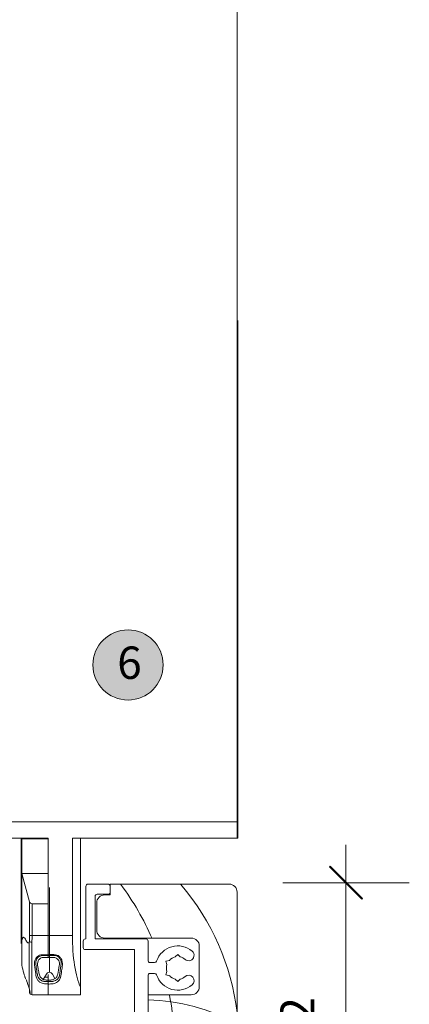
# Model space of a CAD drawing. Units: millimetres. Extents: x -2986 to 2026, y 3706 to 9269.
# Drawn here: x 1246 to 1319, y 5567 to 5749 of the extents above; entities that cross this region are included whole.
import ezdxf

# ---------------------------------------------------------------- set-up
doc = ezdxf.new("R2010")
doc.units = ezdxf.units.MM
doc.header["$LTSCALE"] = 2
doc.header["$PDSIZE"] = -1
for name, color, linetype, lineweight in [('A-Dims', 7, 'Continuous', 18), ('A-Door', 7, 'Continuous', 5), ('A-Hatch', 250, 'Continuous', 5), ('A-Text', 255, 'Continuous', 18)]:
    doc.layers.add(name, color=color, linetype=linetype, lineweight=lineweight)
doc.styles.add('ARIAL', font='arial.ttf')
doc.dimstyles.new('Scale0002-2 mm DOT', dxfattribs={"dimscale": 5, "dimtxt": 1.25, "dimasz": 0.75, "dimexe": 5, "dimexo": 100, "dimgap": 1, "dimtad": 1, "dimdec": 0, "dimtxsty": 'ARIAL', "dimblk": 'tick', "dimcen": 2, "dimse1": 1, "dimse2": 1, "dimclrd": 5, "dimclre": 5, "dimclrt": 256, "dimaunit": 1, "dimazin": 0, "dimtfac": 1, "dimtdec": 0, "dimtix": 1, "dimtmove": 2, "dimatfit": 3, "dimldrblk": 'LE_arrow', "dimfxl": 1, "dimlwd": -1, "dimarcsym": 0})

# ---------------------------------------------------------------- blocks, each defined once
blk = doc.blocks.new('tick')
h = blk.add_hatch(color=256)
h.paths.add_polyline_path([(0.818, 0.782), (0.782, 0.818), (0, 0.035), (0, 0), (0.035, 0)])
h.paths.add_polyline_path([(0, -0.035), (0, 0), (-0.035, 0), (-0.818, -0.782), (-0.782, -0.818)])
for p, q in [((0, -3.125), (0, 3.125)), ((-0.818, -0.782), (0.782, 0.818)), ((-0.782, -0.818), (0.818, 0.782)), ((-1.875, 0), (1.875, 0))]:
    blk.add_line(p, q)
for points in [[(0.818, 0.782), (0.782, 0.818)], [(-0.818, -0.782), (-0.782, -0.818)]]:
    blk.add_lwpolyline(points)
blk = doc.blocks.new('*D2')
at = {"layer": 'A-Dims', "color": 5}
blk.add_line((1306.82, 5585.49), (1306.82, 5541.19), dxfattribs=at)
at = {"layer": 'Defpoints', "color": 0}
for p in [(1274.42, 5589.24), (1277.02, 5537.44), (1306.82, 5537.44)]:
    blk.add_point(p, dxfattribs=at)
at = {"layer": 'A-Dims', "color": 5, "xscale": 3.75, "yscale": 3.75, "zscale": 3.75}
for p, rotation in [((1306.82, 5589.24), 90), ((1306.82, 5537.44), 270)]:
    blk.add_blockref('tick', p, dxfattribs=dict(at, rotation=rotation))
at = {"layer": 'A-Dims', "insert": (1298.65, 5563.34), "char_height": 6.25, "attachment_point": 5, "rotation": 90, "style": 'ARIAL'}
blk.add_mtext('52', dxfattribs=at)
blk = doc.blocks.new('LE_arrow')
h = blk.add_hatch(color=256)
h.paths.add_polyline_path([(-0.346, 0), (0, 0), (-1.097, 1.9), (-1.357, 1.75)])
h.paths.add_polyline_path([(-1.357, -1.75), (-1.097, -1.9), (0, 0), (-0.346, 0)])
at = {"color": 0, "flags": 128}
for points in [[(0, 0), (-1.097, 1.9), (-1.357, 1.75), (-0.346, 0), (-1.357, -1.75), (-1.097, -1.9), (0, 0)], [(0, 0), (-2.273, 0)]]:
    blk.add_lwpolyline(points, dxfattribs=at)
at = {"flags": 128}
for points in [[(-1.357, 1.75), (-1.097, 1.9)], [(-1.357, -1.75), (-1.097, -1.9)]]:
    blk.add_lwpolyline(points, dxfattribs=at)
blk = doc.blocks.new('280-sill')
at = {"color": 7}
for p, q in [((8.1, 154.93), (8.1, 62.05)), ((-31.94, 62.05), (-33.92, 62.05)), ((-31.55, 62.05), (-31.94, 62.05)), ((7.1, 62.05), (-31.55, 62.05)), ((7.1, 62.05), (-31.55, 62.05)), ((8.1, 62.05), (7.1, 62.05)), ((8.1, 62.05), (8.1, 59.05)), ((-33.92, 59.05), (-31.94, 59.05)), ((-32, 54.55), (-32, 59.05)), ((-31.55, 59.05), (-31.94, 59.05)), ((-31.85, 58.9), (-27, 58.9)), ((-31.85, 52.5), (-31.85, 58.9)), ((-31.55, 59.05), (-27, 59.05)), ((-29.35, 58.9), (-29.35, 59.05)), ((-27, 41.05), (-27, 59.05)), ((-22.5, 41.05), (-22.5, 59.05)), ((-22.5, 59.05), (7.1, 59.05)), ((-21, 31.47), (-21, 59.05)), ((8.1, 59.05), (7.1, 59.05)), ((-32, 54.55), (-32, 44.55)), ((-31.85, 52.5), (-27, 52.5)), ((-30.45, 47.27), (-31.85, 52.5)), ((-31.85, 40.04), (-31.85, 52.5)), ((-26.75, 49.9), (-26.75, 34.2)), ((-20, 40.4), (-20, 50.15)), ((-19.6, 50.55), (-15.9, 50.55)), ((6.5, 50.55), (-15.5, 50.55)), ((-15.5, 50.55), (-15.5, 48.55)), ((-15.5, 50.15), (-15.5, 49.05)), ((-18.3, 48.25), (-18.3, 40.4)), ((-15.9, 48.65), (-17.9, 48.65)), ((-15.5, 48.55), (-16.5, 48.55)), ((8, 8.05), (8, 49.05)), ((-30.45, 41.05), (-30.45, 47.27)), ((-29.97, 46.9), (-29.97, 41.05)), ((-29.97, 46.9), (-27, 46.9)), ((-27, 46.9), (-27, 41.05)), ((-18, 47.05), (-18, 42.05)), ((-31.85, 44.55), (-32, 44.55)), ((-32, 39.55), (-32, 44.55)), ((-29.97, 41.05), (-30.45, 41.05)), ((-29.97, 41.05), (-27, 41.05)), ((-27, 41.05), (-27, 37.46)), ((-27, 41.05), (-22.5, 41.05)), ((-27, 37.46), (-27, 41.05)), ((-20.1, 40.4), (-20, 40.4)), ((-18.3, 40.4), (-8.9, 40.4)), ((-16.5, 40.55), (-0.5, 40.55)), ((-20.5, 38.8), (-20.5, 40)), ((-11, 38.4), (-20.1, 38.4)), ((-11, 2.65), (-11, 38.4)), ((-8.5, 40), (-8.5, 36.4)), ((1, 39.05), (1, 31.55)), ((-27, 37.31), (-27, 36.94)), ((-3, 37.5), (-3.45, 37.05)), ((-2.55, 37.05), (-3, 37.5)), ((-8.1, 36), (-7.28, 36)), ((-4.55, 36.42), (-5.17, 36.25)), ((-5.17, 36.25), (-5, 35.64)), ((-31.28, 33.36), (-31.18, 33.04)), ((-27.88, 32.89), (-27.31, 33.88)), ((-27.64, 33.3), (-27, 33.3)), ((-27, 32.9), (-27, 33.81)), ((-27, 33.3), (-27, 32.74)), ((-26.19, 33.88), (-25.72, 33.07)), ((-8.5, 33.6), (-8.5, 13.4)), ((-7.28, 34), (-8.1, 34)), ((-5.17, 33.75), (-5, 34.36)), ((-4.55, 33.58), (-5.17, 33.75)), ((-3.45, 32.95), (-3, 32.5)), ((-3, 32.5), (-2.55, 32.95)), ((-27, 32.49), (-27, 32.72)), ((-27, 32.03), (-27, 32.49)), ((-27, 32.04), (-27, 30.05)), ((-27, 30.05), (-27, 32.03)), ((-21, 31.47), (-21, 30.05)), ((-27, 30.05), (-29.97, 30.05)), ((-21, 30.05), (-27, 30.05)), ((-0.5, 30.05), (-8.5, 30.05)), ((-8.5, 30.05), (-8.5, 17.05))]:
    blk.add_line(p, q, dxfattribs=at)
at = {"color": 8}
blk.add_line((-31.85, 54.55), (-32, 54.55), dxfattribs=at)
at = {"color": 7}
for centre, radius, start, end in [((-19.6, 50.15), 0.4, 90, 180), ((-15.9, 50.15), 0.4, 0, 90), ((6.5, 49.05), 1.5, 0, 90), ((-17.9, 48.25), 0.4, 90, 180), ((-16.5, 47.05), 1.5, 90, 180), ((-15.9, 49.05), 0.4, 270, 0), ((-29.97, 47.4), 0.5, 195, 270), ((-16.5, 42.05), 1.5, 180, 270), ((-20.1, 40), 0.4, 90, 180), ((-8.9, 40), 0.4, 0, 90), ((-0.5, 39.05), 1.5, 0, 90), ((-20.1, 38.8), 0.4, 180, 270), ((-3, 35), 4.1, 49.2939, 161.8738), ((-3, 35), 2.1, 102.3736, 137.6264), ((-3, 35), 2.1, 49.2939, 77.6264), ((-0.98, 37.35), 1, 229.2939, 49.2939), ((-8.1, 36.4), 0.4, 180, 270), ((-7.28, 36.4), 0.4, 270, 341.8738), ((-3, 35), 2.1, 162.3736, 197.6264), ((-26.75, 33.55), 0.65, 30, 150), ((-8.1, 33.6), 0.4, 90, 180), ((-7.28, 33.6), 0.4, 18.1262, 90), ((-3, 35), 4.1, 198.1262, 310.7061), ((-3, 35), 2.1, 222.3736, 257.6264), ((-3, 35), 2.1, 282.3736, 310.7061), ((-0.98, 32.65), 1, 310.7061, 130.7061), ((-0.5, 31.55), 1.5, 270, 0), ((-29.97, 30.55), 0.5, 195.2557, 269.9999)]:
    blk.add_arc(centre, radius, start, end, dxfattribs=at)
for centre, major_axis, ratio, start_param, end_param in [((-33.26, 41.05), (0, 10.5), 0.267949, 4.597994, 4.712389), ((-32.78, 41.05), (0, 11), 0.25577, 4.599251, 4.712389), ((-19.55, 41.05), (0, 11), 0.267949, 1.570796, 2.628259)]:
    blk.add_ellipse(centre, major_axis=major_axis, ratio=ratio, start_param=start_param, end_param=end_param, dxfattribs=at)
for points, knots in [([(-31.85, 40.04), (-31.81, 40.19), (-31.73, 40.46), (-31.59, 40.69), (-31.41, 40.69), (-31.15, 40.29), (-30.9, 39.74), (-30.65, 39.6), (-30.53, 39.71), (-30.47, 39.83), (-30.47, 39.85)], [0, 0, 0, 0, 0.118925, 0.2067, 0.294747, 0.471678, 0.76264, 0.870888, 0.980322, 1, 1, 1, 1]), ([(-31.85, 40.04), (-31.85, 39.28), (-31.85, 37.81), (-31.85, 36.24), (-31.85, 35.44), (-31.85, 35.59), (-31.85, 35.54), (-31.85, 35.55), (-31.85, 35.55), (-31.85, 35.55)], [0, 0, 0, 0, 0.120085, 0.231488, 0.342211, 0.467213, 0.592624, 0.718057, 1, 1, 1, 1]), ([(-30.45, 30.42), (-30.46, 30.53), (-30.47, 30.76), (-30.47, 32.59), (-30.48, 35.29), (-30.47, 37.91), (-30.47, 39.47), (-30.47, 39.85)], [0, 0, 0, 0, 0.231155, 0.462609, 0.694121, 0.925518, 1, 1, 1, 1]), ([(-29.98, 39.81), (-30.04, 39.81), (-30.15, 39.81), (-30.29, 39.82), (-30.41, 39.83), (-30.45, 39.85), (-30.47, 39.85)], [0, 0, 0, 0, 0.249996, 0.499995, 0.749997, 1, 1, 1, 1]), ([(-29.98, 39.81), (-29.99, 39.42), (-29.99, 37.8), (-30, 35.1), (-30, 32.31), (-29.99, 30.41), (-29.97, 30.17), (-29.97, 30.05)], [0, 0, 0, 0, 0.074565, 0.30593, 0.537297, 0.768658, 1, 1, 1, 1]), ([(-27, 32.04), (-27.3, 32.04), (-27.77, 32.05), (-28.39, 32.26), (-28.8, 32.58), (-29.24, 33.24), (-29.29, 34.36), (-29.59, 35.51), (-29.45, 36.36), (-29.28, 36.76), (-28.98, 37.12), (-28.58, 37.38), (-28.04, 37.49), (-27.51, 37.46), (-27.14, 37.46), (-27, 37.46)], [0, 0, 0, 0, 0.08908, 0.136591, 0.210935, 0.285401, 0.459123, 0.657431, 0.694163, 0.746893, 0.794963, 0.84175, 0.888285, 0.959412, 1, 1, 1, 1]), ([(-28.02, 37.31), (-28.02, 37.31), (-28.05, 37.31), (-28.21, 37.3), (-28.5, 37.23), (-28.84, 37.02), (-29.1, 36.7), (-29.23, 36.36), (-29.28, 36.03), (-29.27, 35.84), (-29.25, 35.74), (-29.25, 35.74)], [0, 0, 0, 0, 0.000024, 0.032398, 0.194691, 0.358023, 0.52699, 0.71477, 0.846874, 0.999976, 1, 1, 1, 1]), ([(-28.93, 35.44), (-28.93, 35.44), (-28.93, 35.47), (-28.97, 35.67), (-28.97, 36.03), (-28.8, 36.45), (-28.56, 36.72), (-28.28, 36.89), (-28.05, 36.94), (-27.92, 36.94), (-27.91, 36.94), (-27.91, 36.94)], [0, 0, 0, 0, 0.000024, 0.047677, 0.35905, 0.57445, 0.715118, 0.850187, 0.983751, 0.999976, 1, 1, 1, 1]), ([(-27, 37.31), (-27.14, 37.31), (-27.48, 37.31), (-27.82, 37.31), (-28.02, 37.31), (-28.02, 37.31)], [0, 0, 0, 0, 0.396213, 0.999941, 1, 1, 1, 1]), ([(-27.91, 36.94), (-27.91, 36.94), (-27.66, 36.94), (-27.36, 36.94), (-27.05, 36.94), (-27, 36.94)], [0, 0, 0, 0, 0.000066, 0.826511, 1, 1, 1, 1]), ([(-27, 37.46), (-26.54, 37.5), (-25.9, 37.55), (-25.11, 37.31), (-24.67, 36.93), (-24.39, 36.4), (-24.3, 35.63), (-24.44, 34.89), (-24.57, 33.92), (-24.65, 33.09), (-25.16, 32.47), (-25.62, 32.19), (-26.23, 32.04), (-26.69, 32.04), (-27, 32.03)], [0, 0, 0, 0, 0.134067, 0.182236, 0.239141, 0.302431, 0.36561, 0.488666, 0.554885, 0.722537, 0.810546, 0.868034, 0.909332, 1, 1, 1, 1]), ([(-25.83, 37.31), (-25.83, 37.31), (-26.22, 37.31), (-26.61, 37.31), (-27, 37.31)], [0, 0, 0, 0, 0.000051, 1, 1, 1, 1]), ([(-27, 36.94), (-26.65, 36.94), (-26.29, 36.94), (-25.94, 36.94), (-25.94, 36.94)], [0, 0, 0, 0, 0.999943, 1, 1, 1, 1]), ([(-25.94, 36.94), (-25.94, 36.94), (-25.88, 36.94), (-25.71, 36.92), (-25.54, 36.86), (-25.34, 36.74), (-25.11, 36.54), (-24.92, 36.16), (-24.88, 35.77), (-24.9, 35.53), (-24.92, 35.44), (-24.92, 35.44)], [0, 0, 0, 0, 0.000024, 0.077851, 0.20476, 0.224507, 0.373599, 0.60092, 0.832752, 0.999976, 1, 1, 1, 1]), ([(-24.6, 35.74), (-24.6, 35.74), (-24.59, 35.79), (-24.57, 36.01), (-24.61, 36.39), (-24.82, 36.82), (-25.08, 37.06), (-25.34, 37.22), (-25.57, 37.29), (-25.77, 37.31), (-25.83, 37.31), (-25.83, 37.31)], [0, 0, 0, 0, 0.000024, 0.083136, 0.317577, 0.548802, 0.709023, 0.754915, 0.927841, 0.999976, 1, 1, 1, 1]), ([(-31.85, 35.55), (-31.74, 35.05), (-31.54, 34.15), (-31.26, 33.29), (-31.14, 32.91)], [0, 0, 0, 0, 0.559866, 1, 1, 1, 1]), ([(-29.25, 35.74), (-29.25, 35.74), (-29.21, 35.29), (-29.11, 34.53), (-28.99, 33.84), (-28.94, 33.55), (-28.94, 33.55)], [0, 0, 0, 0, 0.000022, 0.554144, 0.999978, 1, 1, 1, 1]), ([(-28.53, 33.55), (-28.53, 33.55), (-28.6, 33.78), (-28.73, 34.28), (-28.85, 34.95), (-28.91, 35.35), (-28.93, 35.44), (-28.93, 35.44)], [0, 0, 0, 0, 0.000021, 0.437393, 0.876421, 0.999979, 1, 1, 1, 1]), ([(-24.92, 35.44), (-24.92, 35.44), (-25.01, 34.86), (-25.13, 34.2), (-25.28, 33.66), (-25.32, 33.55), (-25.32, 33.55)], [0, 0, 0, 0, 0.000021, 0.791641, 0.999979, 1, 1, 1, 1]), ([(-24.91, 33.55), (-24.91, 33.55), (-24.86, 33.8), (-24.79, 34.24), (-24.69, 34.97), (-24.63, 35.44), (-24.6, 35.74), (-24.6, 35.74)], [0, 0, 0, 0, 0.000022, 0.390492, 0.631871, 0.999978, 1, 1, 1, 1]), ([(-28.94, 33.55), (-28.94, 33.55), (-28.91, 33.46), (-28.83, 33.23), (-28.59, 32.92), (-28.25, 32.67), (-27.92, 32.56), (-27.74, 32.54), (-27.7, 32.53), (-27.7, 32.53)], [0, 0, 0, 0, 0.000026, 0.187034, 0.478362, 0.764976, 0.940952, 0.999974, 1, 1, 1, 1]), ([(-27.49, 32.78), (-27.49, 32.78), (-27.54, 32.78), (-27.7, 32.81), (-27.88, 32.89), (-28.12, 33.02), (-28.36, 33.22), (-28.49, 33.43), (-28.53, 33.55), (-28.53, 33.55)], [0, 0, 0, 0, 0.000025, 0.067199, 0.243385, 0.385051, 0.673486, 0.999975, 1, 1, 1, 1]), ([(-25.32, 33.55), (-25.32, 33.55), (-25.36, 33.44), (-25.51, 33.19), (-25.81, 32.95), (-26.14, 32.82), (-26.31, 32.78), (-26.36, 32.78), (-26.36, 32.78)], [0, 0, 0, 0, 0.000025, 0.301215, 0.730534, 0.930226, 0.999975, 1, 1, 1, 1]), ([(-26.15, 32.53), (-26.15, 32.53), (-26.14, 32.53), (-26, 32.55), (-25.73, 32.62), (-25.35, 32.83), (-25.06, 33.15), (-24.94, 33.43), (-24.91, 33.55), (-24.91, 33.55)], [0, 0, 0, 0, 0.000026, 0.020339, 0.175797, 0.401598, 0.755505, 0.999974, 1, 1, 1, 1]), ([(-31.02, 32.82), (-30.89, 32.4), (-30.55, 31.35), (-30.37, 30.81), (-30.27, 30.49)], [0, 0, 0, 0, 0.405969, 1, 1, 1, 1]), ([(-27.7, 32.53), (-27.7, 32.53), (-27.47, 32.51), (-27.23, 32.5), (-27, 32.49)], [0, 0, 0, 0, 0.000085, 1, 1, 1, 1]), ([(-27, 32.72), (-27.08, 32.73), (-27.25, 32.74), (-27.41, 32.76), (-27.49, 32.78), (-27.49, 32.78)], [0, 0, 0, 0, 0.478843, 0.999886, 1, 1, 1, 1]), ([(-26.36, 32.78), (-26.36, 32.78), (-26.43, 32.76), (-26.64, 32.73), (-26.86, 32.72), (-27, 32.72)], [0, 0, 0, 0, 0.000089, 0.38345, 1, 1, 1, 1]), ([(-27, 32.72), (-27, 32.68), (-27, 32.6), (-27, 32.53), (-27, 32.49)], [0, 0, 0, 0, 0.524207, 1, 1, 1, 1]), ([(-27, 32.49), (-26.72, 32.5), (-26.43, 32.51), (-26.15, 32.53), (-26.15, 32.53)], [0, 0, 0, 0, 0.99993, 1, 1, 1, 1]), ([(-27, 32.49), (-27, 32.48), (-27, 32.47), (-27, 32.42), (-27, 32.36), (-27, 32.27), (-27, 32.19), (-27, 32.11), (-27, 32.06), (-27, 32.04), (-27, 32.04)], [0, 0, 0, 0, 0.138235, 0.276473, 0.414645, 0.552773, 0.690931, 0.829174, 0.967515, 1, 1, 1, 1])]:
    blk.add_open_spline(points, degree=3, knots=knots, dxfattribs=at)
at = {"layer": 'A-Hatch'}
for centre, radius, start, end in [((-53.62, 20.6), 49.99, 23.3952, 36.6641), ((-36.34, 21.41), 44.66, 6.9059, 40.5594), ((-53.62, 20.6), 49.99, 355.9257, 10.7787), ((-9.2, -6.2), 35.29, 60.8343, 88.8636)]:
    blk.add_arc(centre, radius, start, end, dxfattribs=at)

msp = doc.modelspace()

# ---------------------------------------------------------------- hatches: boundary and pattern name
at = {"layer": 'A-Hatch'}
h = msp.add_hatch(color=256, dxfattribs=at)
h.dxf.hatch_style = 1
edge = h.paths.add_edge_path()
edge.add_arc((1266.47, 5629.58), 6.5, 0, 360)

# ---------------------------------------------------------------- linework, layer by layer
at = {"layer": 'A-Door'}
msp.add_lwpolyline([(1286.7, 8295.4), (1286.7, 5597.54)], dxfattribs=at)
at = {"layer": 'A-Hatch'}
msp.add_circle((1266.47, 5629.58), 6.5, dxfattribs=at)

# ---------------------------------------------------------------- block references
at = {"layer": 'A-Door'}
msp.add_blockref('280-sill', (1278.67, 5538.44), dxfattribs=at)

# ---------------------------------------------------------------- texts
at = {"layer": 'A-Text', "insert": (1264.47, 5632.99), "char_height": 6, "attachment_point": 1, "style": 'ARIAL'}
msp.add_mtext_dynamic_manual_height_columns('{\\fArial|b1|i0|c0|p34;6}', width=19.6001, gutter_width=62.5, heights=[0], dxfattribs=at)

# ---------------------------------------------------------------- dimensions: what is measured, and where the dimension line sits
at = {"layer": 'A-Dims'}
dim = msp.add_linear_dim(base=(1306.82, 5537.44), p1=(1274.42, 5589.24), p2=(1277.02, 5537.44), angle=90, dimstyle='Scale0002-2 mm DOT', dxfattribs=at)
dim.commit()
dim.dimension.update_dxf_attribs({"geometry": '*D2', "text_midpoint": (1298.65, 5563.34)})

doc.saveas('drawing.dxf')
